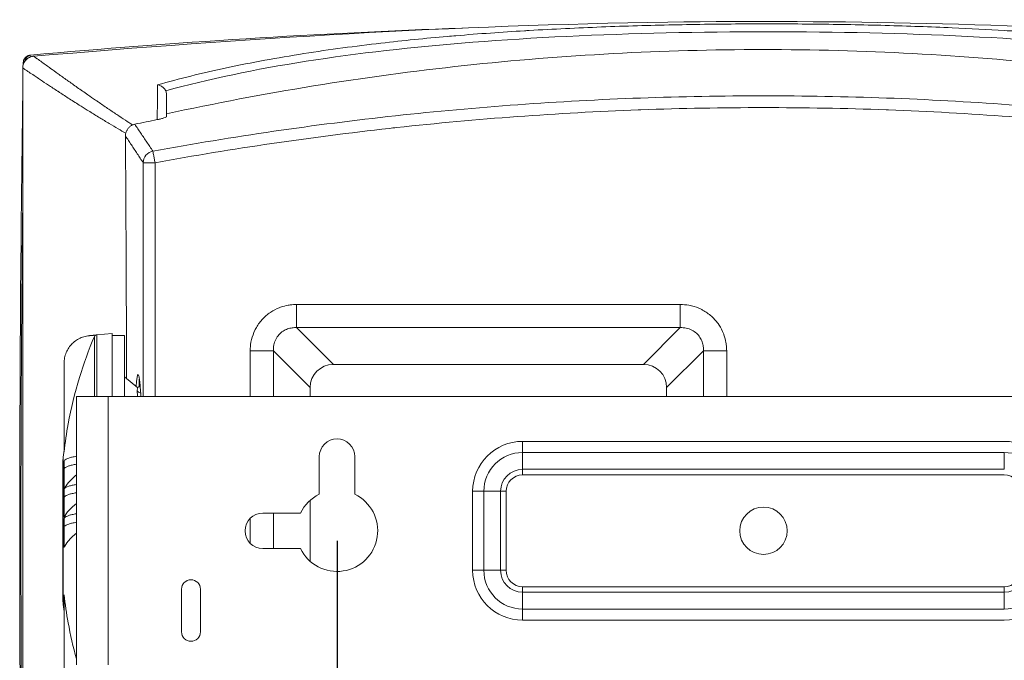
# Model space of a CAD drawing. Units: millimetres. Extents: x -29 to 453, y -21 to 335.
# Drawn here: x 0 to 124, y 48 to 129 of the extents above; entities that cross this region are included whole.
import ezdxf

# ---------------------------------------------------------------- set-up
doc = ezdxf.new("R2010")
doc.units = ezdxf.units.MM
for name, color, linetype, lineweight in [('Dimensions', 7, 'Continuous', 15), ('Dimensions @ 2.5', 7, 'Continuous', 15), ('Visible (ISO)', 7, 'Continuous', 15), ('Visible Narrow (ISO)', 7, 'Continuous', 9)]:
    doc.layers.add(name, color=color, linetype=linetype, lineweight=lineweight)
doc.styles.add('titelhoek', font='arial.ttf')
doc.dimstyles.get("Standard").update_dxf_attribs({"dimtxt": 2.5, "dimasz": 2.5, "dimexe": 0.5, "dimexo": 0.5, "dimgap": 0.5, "dimtad": 1, "dimtxsty": 'titelhoek', "dimcen": 0, "dimadec": 0, "dimazin": 2, "dimtfac": 1, "dimtofl": 0, "dimtmove": 0, "dimatfit": 3, "dimfxl": 0, "dimtolj": 1, "dimtzin": 0, "dimarcsym": 0})

# ---------------------------------------------------------------- blocks, each defined once
blk = doc.blocks.new('*D41')
at = {"layer": 'Defpoints', "color": 0, "transparency": 16777216}
for p in [(39.8, 64.52), (147.8, 64.52), (147.8, -19.97)]:
    blk.add_point(p, dxfattribs=at)
at = {"layer": 'Dimensions', "color": 0, "linetype": 'ByBlock', "lineweight": -2, "transparency": 16777216}
for p, q in [((39.8, 63.27), (39.8, -21.22)), ((147.8, 63.27), (147.8, -21.22)), ((46.05, -19.97), (141.55, -19.97))]:
    blk.add_line(p, q, dxfattribs=at)
at = {"layer": 'Dimensions', "color": 0, "transparency": 16777216}
for points in [[(46.05, -18.92), (46.05, -21.01), (39.8, -19.97)], [(141.55, -18.92), (141.55, -21.01), (147.8, -19.97)]]:
    blk.add_solid(points, dxfattribs=at)
at = {"layer": 'Dimensions', "color": 0, "transparency": 16777216, "insert": (93.8, -15.52), "char_height": 6.25, "attachment_point": 5, "style": 'titelhoek'}
blk.add_mtext('\\A1;108', dxfattribs=at)

msp = doc.modelspace()

# ---------------------------------------------------------------- linework, layer by layer
at = {"layer": 'Visible (ISO)'}
for p, q in [((3.8, 120.622), (3.8, 120.622)), ((18.2, 116.998), (18.2, 119.797)), ((9.371, 89.352), (11.3, 89.521)), ((11.3, 81.521), (11.3, 89.521)), ((11.3, 89.271), (12.9, 89.271)), ((12.9, 81.521), (12.9, 89.271)), ((5.229, 85.759), (5.229, 74.525)), ((39.333, 85.592), (78.606, 85.592)), ((14.56, 82.637), (12.9, 84.021)), ((14.61, 84.321), (14.614, 84.321)), ((14.737, 82.785), (14.722, 83.569)), ((14.532, 81.521), (14.505, 82.342)), ((36.398, 81.521), (36.398, 82.657)), ((81.541, 82.657), (81.541, 81.521)), ((10.8, 81.521), (6.8, 81.521)), ((6.8, 47.521), (6.8, 81.521)), ((10.8, 81.521), (176.8, 81.521)), ((37.55, 69.153), (37.55, 73.921)), ((42.05, 73.921), (42.05, 69.153)), ((5.094, 73.518), (5.094, 55.524)), ((5.229, 73.296), (5.229, 72.294)), ((5.229, 72.294), (5.229, 69.8)), ((5.229, 69.734), (5.229, 68.689)), ((5.229, 68.689), (5.229, 66.254)), ((36.398, 60.654), (36.398, 68.387)), ((30.4, 66.771), (35.167, 66.771)), ((5.229, 66.024), (5.229, 64.936)), ((5.229, 64.936), (5.229, 62.392)), ((35.167, 62.271), (30.4, 62.271)), ((5.229, 56.41), (5.229, 45.176)), ((20.1, 51.721), (20.1, 57.121)), ((22.5, 57.121), (22.5, 51.721))]:
    msp.add_line(p, q, dxfattribs=at)
msp.add_circle((93.8, 64.521), 3, dxfattribs=at)
for centre, radius, start, end in [((20.8, 112.521), 6.3, 126.65439, 126.65489), ((94.386, -269.401), 393.686, 101.33151, 101.7541), ((20.8, 112.521), 2, 34.97213, 34.97302), ((20.8, 112.521), 6.3, 17.17302, 17.17361), ((58.404, 68.246), 53.571, 157.04995, 162.98419), ((9.402, 88.996), 0.357, 95, 157.04995), ((43.75, 64.521), 28.6, 120.92061, 120.92074), ((39.8, 73.921), 2.25, 0, 180), ((58.404, 68.246), 53.571, 173.02815, 174.31499), ((5.451, 73.518), 0.357, 174.31499, 180), ((39.8, 64.521), 5.15, 205.90582, 64.09418), ((39.8, 64.521), 5.15, 115.90582, 154.09418), ((30.4, 64.521), 2.25, 90, 270), ((21.3, 57.121), 1.2, 0, 180), ((5.451, 55.524), 0.357, 180, 185.68501), ((58.404, 60.795), 53.571, 185.68501, 186.97185), ((21.3, 51.721), 1.2, 180, 0)]:
    msp.add_arc(centre, radius, start, end, dxfattribs=at)
for centre, major_axis, ratio, start_param, end_param in [((39.466, 82.525), (-2.215, 2.215), 0.9575897, 5.5194483, 7.0469223), ((78.474, 82.525), (2.215, 2.215), 0.9575897, 5.5194483, 7.0469223), ((14.609, 64.521), (0, -19.8), 0.0349208, 3.1390467, 3.533872), ((14.61, 64.496), (0.002, 19.824), 0.0348997, 6.2648191, 6.2857327), ((14.609, 64.521), (0, -19.8), 0.0349208, 2.9924113, 3.1181214), ((14.612, 64.521), (0, 19.8), 0.0349208, 6.0899316, 6.1390414), ((15.083, 64.521), (0, 19.8), 0.0673659, 0.2486347, 0.2728464), ((14.609, 64.521), (0, -19.8), 0.0349208, 2.9037248, 2.943344), ((14.609, 64.521), (0, 19.8), 0.0349208, 5.9862984, 6.0345438), ((15.083, 64.454), (0, 19.866), 0.067214, 0.4229934, 0.4462233), ((14.612, 64.521), (0, 19.8), 0.0349208, 5.89876, 5.9910661), ((14.609, 64.521), (0, 19.8), 0.0349208, 5.7916685, 5.8940089), ((14.612, 64.521), (0, 19.8), 0.0349208, 5.7448939, 5.796127)]:
    msp.add_ellipse(centre, major_axis=major_axis, ratio=ratio, start_param=start_param, end_param=end_param, dxfattribs=at)
for points, knots in [([(1.375, 124.638), (27.866, 126.882), (54.724, 128.568), (103.48, 129.273), (125.415, 128.714), (160.178, 126.725), (173.245, 125.738), (186.225, 124.638)], [0, 0, 0, 0, 8.0920547, 8.0920547, 14.6371276, 14.6371276, 18.6111264, 18.6111264, 18.6111264, 18.6111264]), ([(0.073, 123.969), (0.088, 124.051), (0.113, 124.132), (0.183, 124.287), (0.229, 124.361), (0.365, 124.529), (0.466, 124.613), (0.694, 124.736), (0.818, 124.775), (0.946, 124.788)], [-0.12936579, -0.12936579, -0.12936579, -0.12936579, -0.10404696, -0.10404696, -0.07788549, -0.07788549, -0.03863782, -0.03863782, -0.00000001, -0.00000001, -0.00000001, -0.00000001]), ([(169.4, 117.344), (157.128, 120.007), (144.503, 122.081), (119.086, 124.808), (106.435, 125.493), (81.032, 125.487), (68.409, 124.8), (43.047, 122.073), (30.447, 120.001), (18.2, 117.344)], [-15.495699, -15.495699, -15.495699, -15.495699, -11.5548432, -11.5548432, -7.7397426, -7.7397426, -3.9330844, -3.9330844, -0.000001, -0.000001, -0.000001, -0.000001]), ([(0, 123.142), (0, 123.323), (0.033, 123.502), (0.165, 123.852), (0.267, 124.018), (0.529, 124.301), (0.686, 124.417), (1.022, 124.575), (1.196, 124.622), (1.374, 124.637)], [0.000001, 0.000001, 0.000001, 0.000001, 0.05478196, 0.05478196, 0.11298859, 0.11298859, 0.17100041, 0.17100041, 0.22473242, 0.22473242, 0.22473242, 0.22473242]), ([(0, 123.142), (0, 103.712), (0, 84.116), (0, 44.925), (0, 25.33), (0, 5.9)], [-11.7572886, -11.7572886, -11.7572886, -11.7572886, -5.878645, -5.878645, -0.0000013, -0.0000013, -0.0000013, -0.0000013]), ([(18.096, 120.263), (18.027, 120.406), (17.929, 120.534), (17.817, 120.641), (17.763, 120.694), (17.705, 120.741), (17.645, 120.783), (17.582, 120.827), (17.517, 120.865), (17.452, 120.897), (17.323, 120.96), (17.192, 121), (17.063, 121.017)], [0, 0, 0, 0, 0.3333333, 0.3333333, 0.3333333, 0.4963361, 0.4963361, 0.4963361, 0.6666667, 0.6666667, 0.6666667, 1, 1, 1, 1]), ([(0, 9.154), (-0.254, 27.275), (-0.383, 45.503), (-0.39, 82.511), (-0.261, 101.257), (0, 119.886)], [0.3949214, 0.3949214, 0.3949214, 0.3949214, 5.8733557, 5.8733557, 11.4979462, 11.4979462, 11.4979462, 11.4979462]), ([(18.096, 120.263), (18.13, 120.194), (18.156, 120.12), (18.191, 119.963), (18.2, 119.88), (18.2, 119.797)], [-0.048411229, -0.048411229, -0.048411229, -0.048411229, -0.024922138, -0.024922138, -0.000001, -0.000001, -0.000001, -0.000001]), ([(13.904, 115.937), (13.95, 115.958), (13.997, 115.976), (14.092, 116.007), (14.14, 116.02), (14.188, 116.03)], [-0.030532672, -0.030532672, -0.030532672, -0.030532672, -0.014809806, -0.014809806, -0.000001, -0.000001, -0.000001, -0.000001]), ([(18.2, 116.998), (18.2, 116.981), (18.175, 116.957), (18.072, 116.902), (17.992, 116.868), (17.766, 116.791), (17.635, 116.753), (17.425, 116.699), (17.347, 116.679), (17.222, 116.651), (17.184, 116.642), (17.107, 116.626), (17.07, 116.618), (17.033, 116.611)], [-0.24239, -0.24239, -0.24239, -0.24239, -0.17883256, -0.17883256, -0.11449788, -0.11449788, -0.05360082, -0.05360082, -0.02403803, -0.02403803, -0.01144733, -0.01144733, -0.00000132, -0.00000132, -0.00000132, -0.00000132]), ([(13.039, 114.878), (13.027, 114.823), (13.017, 114.768), (13.006, 114.658), (13.003, 114.603), (13.004, 114.549)], [-0.033363076, -0.033363076, -0.033363076, -0.033363076, -0.016492013, -0.016492013, -0.000001, -0.000001, -0.000001, -0.000001]), ([(13.039, 114.878), (13.065, 114.994), (13.106, 115.107), (13.211, 115.32), (13.275, 115.419), (13.428, 115.606), (13.517, 115.691), (13.706, 115.833), (13.803, 115.891), (13.904, 115.937)], [-0.14391407, -0.14391407, -0.14391407, -0.14391407, -0.10808154, -0.10808154, -0.07264853, -0.07264853, -0.03523363, -0.03523363, -0.000001, -0.000001, -0.000001, -0.000001]), ([(8.443, 89.241), (8.319, 89.231), (8.192, 89.213), (7.836, 89.143), (7.61, 89.074), (7.209, 88.91), (6.998, 88.801), (6.604, 88.542), (6.422, 88.392), (6.114, 88.089), (5.96, 87.907), (5.695, 87.516), (5.584, 87.307), (5.416, 86.907), (5.344, 86.679), (5.25, 86.214), (5.229, 85.976), (5.229, 85.759)], [0.04154646, 0.04154646, 0.04154646, 0.04154646, 0.09076854, 0.09076854, 0.18153707, 0.18153707, 0.27301659, 0.27301659, 0.3644961, 0.3644961, 0.45699197, 0.45699197, 0.54948783, 0.54948783, 0.64313036, 0.64313036, 0.73677288, 0.73677288, 0.73677288, 0.73677288]), ([(7.178, 83.923), (6.595, 82.02), (6.114, 80.05), (5.537, 76.885), (5.363, 75.704), (5.229, 74.525)], [20.6261292, 20.6261292, 20.6261292, 20.6261292, 21.4267896, 21.4267896, 21.8976554, 21.8976554, 21.8976554, 21.8976554]), ([(14.724, 83.588), (14.722, 83.582), (14.722, 83.577), (14.722, 83.537), (14.747, 83.499), (14.802, 83.46), (14.806, 83.457), (14.811, 83.468)], [0.143804795, 0.143804795, 0.143804795, 0.143804795, 0.150174255, 0.150174255, 0.187711399, 0.187711399, 0.190830564, 0.190830564, 0.190830564, 0.190830564]), ([(14.776, 83.772), (14.766, 83.772), (14.774, 83.77), (14.765, 83.731), (14.762, 83.721)], [0.05067929, 0.05067929, 0.05067929, 0.05067929, 0.5, 0.97450022, 0.97450022, 0.97450022, 0.97450022]), ([(14.507, 82.374), (14.505, 82.366), (14.505, 82.357), (14.505, 82.294), (14.53, 82.235), (14.631, 82.124), (14.708, 82.072), (14.838, 82.011), (14.885, 81.993), (14.935, 81.997)], [0.144076548, 0.144076548, 0.144076548, 0.144076548, 0.150033648, 0.150033648, 0.187546932, 0.187546932, 0.225060215, 0.225060215, 0.242628021, 0.242628021, 0.242628021, 0.242628021]), ([(14.871, 82.858), (14.855, 82.835), (14.84, 82.829), (14.736, 82.79), (14.66, 82.747), (14.566, 82.657), (14.542, 82.612), (14.535, 82.569)], [-0.531948829, -0.531948829, -0.531948829, -0.531948829, -0.525690517, -0.525690517, -0.488168565, -0.488168565, -0.456694732, -0.456694732, -0.456694732, -0.456694732]), ([(5.229, 73.296), (5.229, 73.345), (5.25, 73.399), (5.344, 73.504), (5.416, 73.556), (5.584, 73.647), (5.695, 73.694), (5.96, 73.783), (6.114, 73.824), (6.422, 73.892), (6.604, 73.926), (6.8, 73.956)], [2.21492034, 2.21492034, 2.21492034, 2.21492034, 2.30856286, 2.30856286, 2.40220538, 2.40220538, 2.49470125, 2.49470125, 2.58719711, 2.58719711, 2.67847151, 2.67847151, 2.67847151, 2.67847151]), ([(6.8, 72.948), (6.799, 72.948), (6.799, 72.948), (6.601, 72.918), (6.418, 72.884), (6.11, 72.816), (5.957, 72.775), (5.693, 72.687), (5.582, 72.64), (5.415, 72.551), (5.343, 72.5), (5.25, 72.395), (5.229, 72.342), (5.229, 72.294)], [0.27302003, 0.27302003, 0.27302003, 0.27302003, 0.27335103, 0.27335103, 0.36473286, 0.36473286, 0.45668009, 0.45668009, 0.54862731, 0.54862731, 0.64120788, 0.64120788, 0.73378845, 0.73378845, 0.73378845, 0.73378845]), ([(6.8, 71.592), (6.407, 71.275), (6.068, 70.951), (5.561, 70.35), (5.373, 70.075), (5.229, 69.8)], [20.7998638, 20.7998638, 20.7998638, 20.7998638, 21.3803501, 21.3803501, 21.8657134, 21.8657134, 21.8657134, 21.8657134]), ([(5.229, 69.734), (5.229, 69.782), (5.25, 69.834), (5.342, 69.937), (5.413, 69.987), (5.58, 70.076), (5.69, 70.122), (5.954, 70.209), (6.106, 70.25), (6.414, 70.318), (6.597, 70.351), (6.796, 70.381), (6.798, 70.381), (6.8, 70.381)], [2.19055937, 2.19055937, 2.19055937, 2.19055937, 2.28185327, 2.28185327, 2.37314718, 2.37314718, 2.46442388, 2.46442388, 2.55570058, 2.55570058, 2.64696179, 2.64696179, 2.64794827, 2.64794827, 2.64794827, 2.64794827]), ([(6.8, 69.337), (6.798, 69.336), (6.796, 69.336), (6.597, 69.307), (6.414, 69.273), (6.106, 69.205), (5.954, 69.164), (5.69, 69.077), (5.58, 69.031), (5.413, 68.942), (5.342, 68.892), (5.25, 68.789), (5.229, 68.737), (5.229, 68.689)], [0.27277526, 0.27277526, 0.27277526, 0.27277526, 0.27376174, 0.27376174, 0.36502295, 0.36502295, 0.45629965, 0.45629965, 0.54757635, 0.54757635, 0.63887025, 0.63887025, 0.73016416, 0.73016416, 0.73016416, 0.73016416]), ([(6.8, 67.997), (6.44, 67.711), (6.125, 67.42), (5.6, 66.836), (5.389, 66.544), (5.229, 66.254)], [20.794098, 20.794098, 20.794098, 20.794098, 21.3165172, 21.3165172, 21.8316267, 21.8316267, 21.8316267, 21.8316267]), ([(5.229, 66.024), (5.229, 66.072), (5.25, 66.126), (5.343, 66.23), (5.415, 66.281), (5.582, 66.371), (5.693, 66.418), (5.957, 66.505), (6.11, 66.546), (6.418, 66.615), (6.601, 66.648), (6.799, 66.678), (6.799, 66.678), (6.8, 66.678)], [2.2038712, 2.2038712, 2.2038712, 2.2038712, 2.29645177, 2.29645177, 2.38903234, 2.38903234, 2.48097957, 2.48097957, 2.57292679, 2.57292679, 2.66430862, 2.66430862, 2.66463962, 2.66463962, 2.66463962, 2.66463962]), ([(6.8, 65.596), (6.604, 65.567), (6.422, 65.533), (6.114, 65.464), (5.96, 65.423), (5.695, 65.334), (5.584, 65.287), (5.416, 65.196), (5.344, 65.145), (5.25, 65.039), (5.229, 64.986), (5.229, 64.936)], [0.27322171, 0.27322171, 0.27322171, 0.27322171, 0.3644961, 0.3644961, 0.45699197, 0.45699197, 0.54948783, 0.54948783, 0.64313036, 0.64313036, 0.73677288, 0.73677288, 0.73677288, 0.73677288]), ([(6.8, 64.228), (6.385, 63.889), (6.032, 63.542), (5.537, 62.927), (5.363, 62.659), (5.229, 62.392)], [20.8062342, 20.8062342, 20.8062342, 20.8062342, 21.4267896, 21.4267896, 21.8976554, 21.8976554, 21.8976554, 21.8976554]), ([(5.229, 56.41), (5.363, 55.23), (5.537, 54.05), (6.032, 51.333), (6.385, 49.802), (6.8, 48.305)], [24.3712943, 24.3712943, 24.3712943, 24.3712943, 24.8421601, 24.8421601, 25.4627155, 25.4627155, 25.4627155, 25.4627155])]:
    msp.add_open_spline(points, degree=3, knots=knots, dxfattribs=at)
for points in [[(0.963, 124.79), (19.168, 126.405), (37.414, 127.545), (55.679, 128.209)], [(0.946, 124.788), (0.952, 124.789), (0.957, 124.79), (0.963, 124.79)], [(0.053, 123.536), (0.054, 123.625), (0.055, 123.713), (0.057, 123.801)], [(0.057, 123.801), (0.058, 123.858), (0.063, 123.914), (0.073, 123.969)], [(90.507, 119.616), (90.487, 119.616), (90.467, 119.616), (90.447, 119.615)], [(97.153, 119.615), (97.133, 119.616), (97.113, 119.616), (97.093, 119.616)], [(13.004, 114.549), (13.072, 104.396), (13.119, 94.129), (13.145, 83.816)], [(14.935, 81.997), (14.935, 81.997), (14.936, 81.997), (14.936, 81.997)]]:
    msp.add_open_spline(points, degree=3, dxfattribs=at)
for points, weights in [([(9.157, 89.303), (8.8, 89.272), (8.443, 89.241)], [1.0000048918, 1.00000326543, 1]), ([(9.231, 89.31), (9.194, 89.306), (9.157, 89.303)], [1.00000501137, 1.00000487055, 1.00000471235])]:
    msp.add_rational_spline(points, weights, degree=2, dxfattribs=at)
at = {"layer": 'Visible Narrow (ISO)'}
for p, q in [((0.951, 124.731), (0.946, 124.788)), ((0.968, 124.545), (0.951, 124.731)), ((0.245, 123.964), (0.073, 123.969)), ((15.249, 111.148), (15.249, 81.521)), ((15.249, 111.148), (16.749, 111.148)), ((16.749, 111.148), (16.749, 81.521)), ((34.668, 93.191), (83.271, 93.191)), ((34.668, 90.256), (34.668, 93.191)), ((83.271, 90.256), (83.271, 93.191)), ((34.668, 90.256), (83.271, 90.256)), ((39.333, 85.592), (34.668, 90.256)), ((78.606, 85.592), (83.271, 90.256)), ((9.073, 81.521), (9.073, 89.135)), ((9.371, 89.352), (9.371, 81.521)), ((28.799, 81.521), (28.799, 87.322)), ((31.734, 87.322), (28.799, 87.322)), ((31.734, 81.521), (31.734, 87.322)), ((36.398, 82.657), (31.734, 87.322)), ((81.541, 82.657), (86.205, 87.322)), ((86.205, 87.322), (89.14, 87.322)), ((86.205, 87.322), (86.205, 81.521)), ((89.14, 87.322), (89.14, 81.521)), ((10.8, 47.521), (10.8, 81.521)), ((63.3, 75.849), (63.3, 74.435)), ((124.3, 75.849), (63.3, 75.849)), ((63.3, 74.435), (124.3, 74.435)), ((63.3, 72.313), (63.3, 74.435)), ((124.3, 72.313), (124.3, 74.435)), ((5.096, 73.553), (5.096, 55.488)), ((63.3, 72.313), (63.3, 71.606)), ((124.3, 72.313), (63.3, 72.313)), ((63.3, 71.606), (124.3, 71.606)), ((56.972, 69.521), (58.386, 69.521)), ((56.972, 69.521), (56.972, 59.521)), ((58.386, 59.521), (58.386, 69.521)), ((60.507, 69.521), (58.386, 69.521)), ((60.507, 69.521), (61.214, 69.521)), ((60.507, 69.521), (60.507, 59.521)), ((61.214, 59.521), (61.214, 69.521)), ((28.799, 62.939), (28.799, 66.102)), ((31.734, 62.271), (31.734, 66.771)), ((56.972, 59.521), (58.386, 59.521)), ((60.507, 59.521), (58.386, 59.521)), ((60.507, 59.521), (61.214, 59.521)), ((63.3, 56.728), (63.3, 57.435)), ((124.3, 57.435), (63.3, 57.435)), ((124.3, 57.435), (124.3, 56.728)), ((63.3, 56.728), (124.3, 56.728)), ((63.3, 56.728), (63.3, 54.606)), ((124.3, 56.728), (124.3, 54.606)), ((63.3, 53.192), (63.3, 54.606)), ((124.3, 54.606), (63.3, 54.606)), ((63.3, 53.192), (124.3, 53.192))]:
    msp.add_line(p, q, dxfattribs=at)
for centre, radius, start, end in [((63.3, 69.521), 6.328, 90, 180), ((124.3, 69.521), 6.328, 0, 90), ((63.3, 69.521), 4.914, 90, 180), ((124.3, 69.521), 4.914, 0, 90), ((63.3, 69.521), 2.793, 90, 180), ((63.3, 69.521), 2.086, 90, 180), ((124.3, 69.521), 2.086, 0, 90), ((63.3, 59.521), 6.328, 180, 270), ((63.3, 59.521), 4.914, 180, 270), ((63.3, 59.521), 2.793, 180, 270), ((63.3, 59.521), 2.086, 180, 270), ((124.3, 59.521), 2.793, 270, 0), ((124.3, 59.521), 2.086, 270, 0), ((124.3, 59.521), 4.914, 270, 0), ((124.3, 59.521), 6.328, 270, 0)]:
    msp.add_arc(centre, radius, start, end, dxfattribs=at)
msp.add_ellipse((16.749, 111.148), major_axis=(1.253, 0.824), ratio=0.9979862, start_param=1.17066, end_param=2.5589991, dxfattribs=at)
for points, knots in [([(17.063, 121.017), (19.81, 121.79), (22.697, 122.503), (25.816, 123.17), (28.935, 123.836), (32.286, 124.451), (35.591, 124.973), (38.895, 125.495), (42.152, 125.929), (45.361, 126.3), (48.201, 126.629), (51.003, 126.908), (53.776, 127.15), (54.135, 127.182), (54.494, 127.212), (54.851, 127.242), (57.777, 127.488), (60.671, 127.694), (63.548, 127.868), (63.742, 127.879), (63.936, 127.891), (64.131, 127.903), (67.199, 128.084), (70.25, 128.23), (73.287, 128.348), (76.324, 128.466), (79.347, 128.554), (82.366, 128.618), (85.384, 128.682), (88.397, 128.721), (91.405, 128.736), (94.414, 128.751), (97.418, 128.742), (100.398, 128.71), (103.377, 128.678), (106.331, 128.623), (109.224, 128.545), (112.117, 128.467), (114.949, 128.366), (117.684, 128.245), (119.978, 128.144), (122.203, 128.028), (124.348, 127.9), (124.76, 127.875), (125.17, 127.85), (125.576, 127.824), (127.443, 127.707), (129.245, 127.58), (130.984, 127.446), (131.593, 127.398), (132.194, 127.35), (132.787, 127.301), (135.076, 127.111), (137.25, 126.907), (139.324, 126.691), (141.398, 126.475), (143.372, 126.246), (145.254, 126.006), (147.137, 125.767), (148.929, 125.517), (150.639, 125.258), (152.349, 124.999), (153.976, 124.732), (155.524, 124.458), (157.071, 124.184), (158.539, 123.904), (159.928, 123.621), (161.317, 123.338), (162.628, 123.053), (163.867, 122.767), (165.106, 122.481), (166.274, 122.195), (167.384, 121.909), (168.494, 121.623), (169.546, 121.336), (170.539, 121.053)], [0, 0, 0, 0, 0.047619, 0.047619, 0.047619, 0.0952381, 0.0952381, 0.0952381, 0.1428571, 0.1428571, 0.1428571, 0.185018, 0.185018, 0.185018, 0.1904762, 0.1904762, 0.1904762, 0.2350822, 0.2350822, 0.2350822, 0.2380952, 0.2380952, 0.2380952, 0.2857143, 0.2857143, 0.2857143, 0.3333333, 0.3333333, 0.3333333, 0.3809524, 0.3809524, 0.3809524, 0.4285714, 0.4285714, 0.4285714, 0.4761905, 0.4761905, 0.4761905, 0.5238095, 0.5238095, 0.5238095, 0.5637493, 0.5637493, 0.5637493, 0.5714286, 0.5714286, 0.5714286, 0.6066993, 0.6066993, 0.6066993, 0.6190476, 0.6190476, 0.6190476, 0.6666667, 0.6666667, 0.6666667, 0.7142857, 0.7142857, 0.7142857, 0.7619048, 0.7619048, 0.7619048, 0.8095238, 0.8095238, 0.8095238, 0.8571429, 0.8571429, 0.8571429, 0.9047619, 0.9047619, 0.9047619, 0.952381, 0.952381, 0.952381, 1, 1, 1, 1]), ([(18.096, 120.263), (23.488, 121.741), (29.437, 122.986), (35.904, 124.005), (42.37, 125.024), (49.354, 125.817), (56.999, 126.412), (64.644, 127.008), (72.954, 127.405), (81.498, 127.602), (90.041, 127.799), (98.819, 127.795), (107.265, 127.597), (115.711, 127.398), (123.826, 127.005), (131.313, 126.416), (138.799, 125.827), (145.66, 125.041), (152.011, 124.028), (158.362, 123.015), (164.203, 121.775), (169.505, 120.302)], [0, 0, 0, 0, 0.1428571, 0.1428571, 0.1428571, 0.2857143, 0.2857143, 0.2857143, 0.4285714, 0.4285714, 0.4285714, 0.5714286, 0.5714286, 0.5714286, 0.7142857, 0.7142857, 0.7142857, 0.8571429, 0.8571429, 0.8571429, 1, 1, 1, 1]), ([(0.251, 123.972), (0.256, 124.164), (0.332, 124.35), (0.46, 124.489), (0.588, 124.627), (0.765, 124.715), (0.951, 124.731)], [0.0011534, 0.0011534, 0.0011534, 0.0011534, 0.07477942, 0.07477942, 0.07477942, 0.14775314, 0.14775314, 0.14775314, 0.14775314]), ([(13.904, 115.937), (13.595, 116.139), (13.293, 116.338), (12.996, 116.534), (12.621, 116.781), (12.256, 117.024), (11.901, 117.261), (11.505, 117.526), (11.121, 117.784), (10.75, 118.035), (10.327, 118.321), (9.921, 118.598), (9.531, 118.865), (9.42, 118.941), (9.31, 119.016), (9.201, 119.091), (8.871, 119.318), (8.552, 119.538), (8.245, 119.751), (7.772, 120.08), (7.326, 120.391), (6.906, 120.687), (6.475, 120.99), (6.071, 121.277), (5.693, 121.546), (5.669, 121.562), (5.646, 121.579), (5.622, 121.596), (5.212, 121.888), (4.832, 122.16), (4.483, 122.41), (4.127, 122.665), (3.803, 122.898), (3.51, 123.108), (3.424, 123.17), (3.34, 123.23), (3.26, 123.288), (3.063, 123.43), (2.883, 123.56), (2.718, 123.679), (2.497, 123.838), (2.304, 123.978), (2.138, 124.098), (2.026, 124.179), (1.927, 124.251), (1.84, 124.314), (1.809, 124.336), (1.781, 124.356), (1.754, 124.376), (1.657, 124.445), (1.579, 124.5), (1.52, 124.542), (1.465, 124.58), (1.426, 124.607), (1.402, 124.622), (1.386, 124.633), (1.377, 124.638), (1.375, 124.638)], [0, 0, 0, 0, 0.03486713, 0.03486713, 0.03486713, 0.07895003, 0.07895003, 0.07895003, 0.12814995, 0.12814995, 0.12814995, 0.18407808, 0.18407808, 0.18407808, 0.2, 0.2, 0.2, 0.24851553, 0.24851553, 0.24851553, 0.32323094, 0.32323094, 0.32323094, 0.4, 0.4, 0.4, 0.40476801, 0.40476801, 0.40476801, 0.48888043, 0.48888043, 0.48888043, 0.57474339, 0.57474339, 0.57474339, 0.6, 0.6, 0.6, 0.66147798, 0.66147798, 0.66147798, 0.74414365, 0.74414365, 0.74414365, 0.8, 0.8, 0.8, 0.81931833, 0.81931833, 0.81931833, 0.88776197, 0.88776197, 0.88776197, 0.95062509, 0.95062509, 0.95062509, 0.99374995, 0.99374995, 0.99374995, 0.99374995]), ([(0, 123.142), (0, 123.143), (0.012, 123.137), (0.035, 123.122), (0.062, 123.105), (0.105, 123.077), (0.164, 123.039), (0.228, 122.997), (0.311, 122.942), (0.412, 122.874), (0.436, 122.858), (0.462, 122.841), (0.488, 122.824), (0.583, 122.76), (0.693, 122.687), (0.816, 122.604), (0.99, 122.488), (1.191, 122.353), (1.422, 122.198), (1.59, 122.086), (1.773, 121.964), (1.972, 121.831), (2.06, 121.772), (2.151, 121.712), (2.245, 121.649), (2.549, 121.447), (2.885, 121.225), (3.255, 120.981), (3.616, 120.742), (4.01, 120.484), (4.435, 120.206), (4.461, 120.189), (4.488, 120.172), (4.514, 120.155), (4.904, 119.901), (5.321, 119.631), (5.766, 119.345), (6.202, 119.065), (6.664, 118.77), (7.154, 118.46), (7.482, 118.253), (7.821, 118.04), (8.174, 117.82), (8.278, 117.755), (8.383, 117.69), (8.488, 117.624), (8.894, 117.372), (9.316, 117.112), (9.754, 116.844), (10.14, 116.608), (10.539, 116.366), (10.95, 116.118), (11.319, 115.896), (11.699, 115.669), (12.088, 115.438), (12.399, 115.254), (12.716, 115.067), (13.039, 114.878)], [0, 0, 0, 0, 0.0538052, 0.0538052, 0.0538052, 0.11608315, 0.11608315, 0.11608315, 0.18394774, 0.18394774, 0.18394774, 0.2, 0.2, 0.2, 0.25846095, 0.25846095, 0.25846095, 0.34036565, 0.34036565, 0.34036565, 0.4, 0.4, 0.4, 0.426311, 0.426311, 0.426311, 0.51142418, 0.51142418, 0.51142418, 0.59485965, 0.59485965, 0.59485965, 0.6, 0.6, 0.6, 0.67584201, 0.67584201, 0.67584201, 0.75024733, 0.75024733, 0.75024733, 0.8, 0.8, 0.8, 0.8146569, 0.8146569, 0.8146569, 0.87076385, 0.87076385, 0.87076385, 0.92024511, 0.92024511, 0.92024511, 0.96465314, 0.96465314, 0.96465314, 1, 1, 1, 1]), ([(17.033, 116.611), (17.038, 117.376), (17.042, 118.13), (17.047, 118.858), (17.047, 118.871), (17.047, 118.884), (17.048, 118.896), (17.053, 119.636), (17.058, 120.348), (17.063, 121.017)], [0.00000035, 0.00000035, 0.00000035, 0.00000035, 0.49148716, 0.49148716, 0.49148716, 0.5, 0.5, 0.5, 1, 1, 1, 1]), ([(16.749, 111.148), (26.578, 112.945), (36.455, 114.396), (46.394, 115.502), (46.711, 115.538), (47.028, 115.573), (47.345, 115.607), (57.497, 116.714), (67.716, 117.46), (77.949, 117.84), (78.059, 117.844), (78.168, 117.848), (78.278, 117.852), (88.621, 118.227), (98.979, 118.227), (109.322, 117.852), (109.422, 117.848), (109.522, 117.844), (109.623, 117.841), (119.865, 117.462), (130.093, 116.715), (140.255, 115.607), (140.562, 115.574), (140.87, 115.54), (141.178, 115.506), (151.127, 114.399), (161.012, 112.947), (170.851, 111.148)], [0, 0, 0, 0, 0.1938198, 0.1938198, 0.1938198, 0.2, 0.2, 0.2, 0.3978817, 0.3978817, 0.3978817, 0.4, 0.4, 0.4, 0.6, 0.6, 0.6, 0.6019378, 0.6019378, 0.6019378, 0.8, 0.8, 0.8, 0.8059993, 0.8059993, 0.8059993, 1, 1, 1, 1]), ([(16.479, 112.621), (16.223, 113.001), (15.967, 113.381), (15.712, 113.76), (15.457, 114.139), (15.202, 114.518), (14.948, 114.896), (14.694, 115.274), (14.441, 115.652), (14.188, 116.03)], [0.0000002, 0.0000002, 0.0000002, 0.0000002, 0.33333333, 0.33333333, 0.33333333, 0.66666667, 0.66666667, 0.66666667, 1, 1, 1, 1]), ([(15.249, 111.148), (15, 111.528), (14.75, 111.906), (14.501, 112.285), (14.251, 112.663), (14.002, 113.041), (13.752, 113.418), (13.503, 113.796), (13.253, 114.173), (13.004, 114.549)], [0.00000026, 0.00000026, 0.00000026, 0.00000026, 0.33333333, 0.33333333, 0.33333333, 0.66666667, 0.66666667, 0.66666667, 1, 1, 1, 1]), ([(16.479, 112.621), (16.488, 112.612), (16.492, 112.564), (16.505, 112.485), (16.517, 112.405), (16.538, 112.294), (16.564, 112.158), (16.59, 112.022), (16.621, 111.86), (16.65, 111.688), (16.68, 111.515), (16.707, 111.333), (16.749, 111.148)], [0, 0, 0, 0, 0.25, 0.25, 0.25, 0.5, 0.5, 0.5, 0.75, 0.75, 0.75, 1, 1, 1, 1]), ([(0, 23.164), (-0.042, 26.882), (-0.079, 30.604), (-0.11, 34.328), (-0.138, 37.681), (-0.161, 41.036), (-0.179, 44.393), (-0.254, 57.831), (-0.253, 71.297), (-0.179, 84.736), (-0.16, 88.091), (-0.137, 91.445), (-0.109, 94.797), (-0.078, 98.495), (-0.042, 102.188), (0, 105.877)], [1.8173292, 1.8173292, 1.8173292, 1.8173292, 2.9358747, 2.9358747, 2.9358747, 3.9429631, 3.9429631, 3.9429631, 7.9745452, 7.9745452, 7.9745452, 8.9811983, 8.9811983, 8.9811983, 10.0919035, 10.0919035, 10.0919035, 10.0919035]), ([(28.799, 87.322), (28.799, 87.692), (28.832, 88.054), (28.898, 88.413), (28.919, 88.529), (28.944, 88.644), (28.972, 88.758), (29.073, 89.164), (29.218, 89.569), (29.404, 89.948), (29.434, 90.011), (29.466, 90.072), (29.498, 90.133), (29.719, 90.546), (29.987, 90.924), (30.286, 91.257), (30.3, 91.273), (30.313, 91.288), (30.327, 91.303), (30.643, 91.648), (30.991, 91.943), (31.355, 92.189), (31.374, 92.202), (31.393, 92.215), (31.413, 92.228), (31.759, 92.455), (32.119, 92.638), (32.479, 92.779), (32.536, 92.802), (32.594, 92.823), (32.652, 92.844), (32.974, 92.959), (33.295, 93.042), (33.606, 93.097), (33.699, 93.114), (33.79, 93.128), (33.881, 93.14), (34.15, 93.175), (34.412, 93.191), (34.668, 93.191)], [0, 0, 0, 0, 0.108142, 0.108142, 0.108142, 0.1428571, 0.1428571, 0.1428571, 0.2655891, 0.2655891, 0.2655891, 0.2857143, 0.2857143, 0.2857143, 0.4222686, 0.4222686, 0.4222686, 0.4285714, 0.4285714, 0.4285714, 0.5714286, 0.5714286, 0.5714286, 0.5790483, 0.5790483, 0.5790483, 0.7142857, 0.7142857, 0.7142857, 0.7359401, 0.7359401, 0.7359401, 0.8571429, 0.8571429, 0.8571429, 0.8931724, 0.8931724, 0.8931724, 1, 1, 1, 1]), ([(83.271, 93.191), (83.641, 93.191), (84.003, 93.158), (84.362, 93.092), (84.478, 93.071), (84.593, 93.047), (84.707, 93.018), (85.113, 92.917), (85.518, 92.772), (85.897, 92.586), (85.96, 92.556), (86.021, 92.524), (86.082, 92.492), (86.495, 92.271), (86.873, 92.003), (87.206, 91.704), (87.222, 91.691), (87.237, 91.677), (87.252, 91.663), (87.597, 91.347), (87.892, 91), (88.138, 90.636), (88.151, 90.616), (88.164, 90.597), (88.177, 90.577), (88.404, 90.231), (88.587, 89.872), (88.728, 89.512), (88.751, 89.454), (88.772, 89.396), (88.793, 89.339), (88.908, 89.016), (88.991, 88.695), (89.046, 88.384), (89.063, 88.292), (89.077, 88.2), (89.089, 88.109), (89.124, 87.84), (89.14, 87.579), (89.14, 87.322)], [0, 0, 0, 0, 0.108142, 0.108142, 0.108142, 0.1428571, 0.1428571, 0.1428571, 0.2655891, 0.2655891, 0.2655891, 0.2857143, 0.2857143, 0.2857143, 0.4222686, 0.4222686, 0.4222686, 0.4285714, 0.4285714, 0.4285714, 0.5714286, 0.5714286, 0.5714286, 0.5790483, 0.5790483, 0.5790483, 0.7142857, 0.7142857, 0.7142857, 0.7359401, 0.7359401, 0.7359401, 0.8571429, 0.8571429, 0.8571429, 0.8931724, 0.8931724, 0.8931724, 1, 1, 1, 1]), ([(31.734, 87.322), (31.724, 87.573), (31.743, 87.822), (31.794, 88.067), (31.845, 88.312), (31.928, 88.552), (32.04, 88.772), (32.151, 88.992), (32.29, 89.191), (32.447, 89.364), (32.604, 89.537), (32.779, 89.683), (32.963, 89.803), (33.147, 89.923), (33.341, 90.017), (33.536, 90.087), (33.731, 90.157), (33.927, 90.203), (34.117, 90.23), (34.307, 90.256), (34.491, 90.264), (34.668, 90.256)], [0, 0, 0, 0, 0.1428571, 0.1428571, 0.1428571, 0.2857143, 0.2857143, 0.2857143, 0.4285714, 0.4285714, 0.4285714, 0.5714286, 0.5714286, 0.5714286, 0.7142857, 0.7142857, 0.7142857, 0.8571429, 0.8571429, 0.8571429, 1, 1, 1, 1]), ([(83.271, 90.256), (83.522, 90.266), (83.771, 90.247), (84.016, 90.196), (84.261, 90.145), (84.501, 90.062), (84.721, 89.951), (84.941, 89.839), (85.14, 89.7), (85.313, 89.543), (85.486, 89.386), (85.632, 89.212), (85.752, 89.027), (85.872, 88.843), (85.966, 88.649), (86.036, 88.454), (86.106, 88.259), (86.152, 88.063), (86.179, 87.873), (86.205, 87.683), (86.213, 87.499), (86.205, 87.322)], [0, 0, 0, 0, 0.1428571, 0.1428571, 0.1428571, 0.2857143, 0.2857143, 0.2857143, 0.4285714, 0.4285714, 0.4285714, 0.5714286, 0.5714286, 0.5714286, 0.7142857, 0.7142857, 0.7142857, 0.8571429, 0.8571429, 0.8571429, 1, 1, 1, 1])]:
    msp.add_open_spline(points, degree=3, knots=knots, dxfattribs=at)
msp.add_open_spline([(16.479, 112.621), (26.64, 114.478), (47.128, 117.466), (78.207, 119.722), (109.393, 119.722), (140.472, 117.466), (160.96, 114.478), (171.121, 112.621)], degree=3, dxfattribs=at)

# ---------------------------------------------------------------- dimensions: what is measured, and where the dimension line sits
at = {"layer": 'Dimensions @ 2.5'}
dim = msp.add_linear_dim(base=(147.8, -19.966), p1=(39.8, 64.521), p2=(147.8, 64.521), dimstyle='Standard', override={"dimscale": 2.5, "dimtix": 0, "dimtofl": 0, "dimtmove": 0, "dimatfit": 3, "dimarcsym": 1}, dxfattribs=at)
dim.commit()
dim.dimension.update_dxf_attribs({"geometry": '*D41', "text_midpoint": (93.8, -15.525)})

doc.saveas('drawing.dxf')
